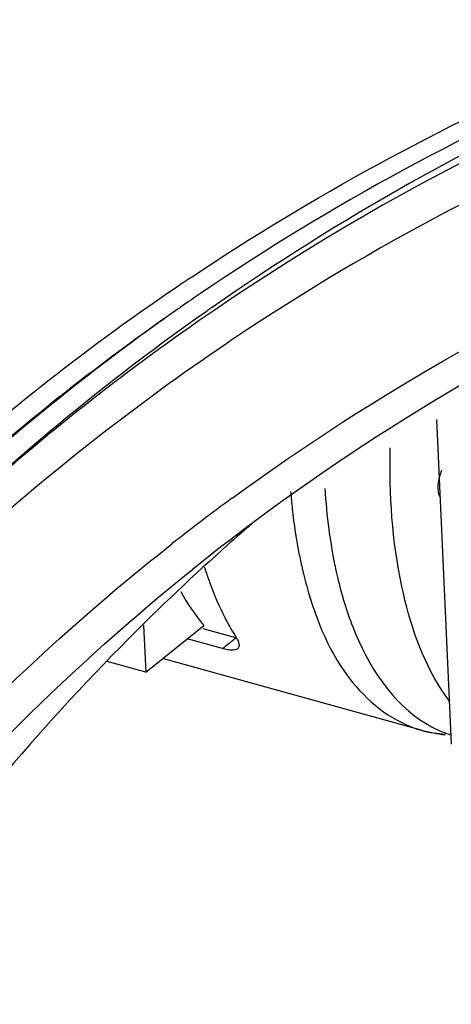
# Model space of a CAD drawing. Units: millimetres. Extents: x 284 to 3038, y 305 to 1884.
# Drawn here: x 2516 to 2522, y 1559 to 1573 of the extents above; entities that cross this region are included whole.
import ezdxf

# ---------------------------------------------------------------- set-up
doc = ezdxf.new("R2010")
doc.units = ezdxf.units.MM
doc.header["$LTSCALE"] = 165
doc.layers.add('00_COMPONENTS', color=7, linetype='Continuous')

msp = doc.modelspace()

# ---------------------------------------------------------------- linework, layer by layer
at = {"layer": '00_COMPONENTS', "linetype": 'Continuous'}
for p, q in [((2522.345, 1562.46), (2522.119, 1567.398)), ((2517.66, 1564.267), (2517.692, 1563.556)), ((2517.692, 1563.556), (2518.577, 1564.263)), ((2519.063, 1564.077), (2518.564, 1564.215)), ((2518.858, 1563.912), (2518.323, 1564.06)), ((2518.858, 1563.912), (2519.063, 1564.077)), ((2517.692, 1563.556), (2517.108, 1563.718)), ((2521.883, 1562.671), (2517.949, 1563.761))]:
    msp.add_line(p, q, dxfattribs=at)
for centre, radius, start, end in [((2538.615, 1539.357), 36.351, 123.8204, 124.0543), ((2538.564, 1539.435), 36.258, 124.0575, 132.0135), ((2538.834, 1539.402), 36.153, 124.3768, 124.6303), ((2538.702, 1539.594), 35.921, 124.143, 124.3768), ((2538.819, 1539.422), 36.128, 124.6303, 125.1646), ((2539.291, 1539.621), 35.957, 124.9351, 125.1715), ((2539.037, 1539.357), 35.976, 124.3605, 124.5968), ((2538.914, 1539.551), 36.076, 125.2952, 132.5792), ((2539.279, 1539.645), 35.931, 125.1771, 133.103), ((2538.998, 1539.416), 35.906, 124.5996, 131.9399), ((2538.778, 1539.481), 36.057, 125.1643, 128.0994), ((2538.948, 1538.943), 35.744, 123.856, 124.0939), ((2538.899, 1539.018), 35.655, 124.0969, 131.9384), ((2538.752, 1539.514), 36.014, 128.1003, 128.3885), ((2538.776, 1539.486), 36.052, 128.39, 132.3263), ((2529.387, 1566.892), 8.986, 183.4842, 187.4568), ((2539.442, 1538.342), 34.55, 126.2657, 128.1684), ((2528.986, 1567.018), 9.117, 184.5074, 186.1729), ((2541.753, 1539.859), 34.312, 130.8464, 131.8487), ((2528.14, 1566.732), 7.728, 187.4751, 190.8797), ((2541.853, 1539.75), 34.46, 131.8512, 135.4252), ((2526.888, 1566.705), 6.995, 191.3198, 192.2496), ((2523.875, 1566.781), 5.534, 197.1599, 197.8677), ((2526.608, 1566.644), 6.708, 192.2491, 193.2592), ((2527.515, 1566.616), 7.093, 190.9152, 191.803), ((2527.192, 1566.548), 6.763, 191.7984, 193.2662), ((2526.41, 1566.597), 6.504, 193.2623, 193.675), ((2526.324, 1566.576), 6.416, 193.6754, 193.924), ((2526.102, 1566.521), 6.187, 193.9155, 195.5784), ((2522.094, 1566.026), 3.596, 207.1718, 211.8884), ((2521.81, 1565.854), 3.264, 211.9503, 212.9053), ((2524.769, 1564.915), 3.051, 212.6317, 216.4843), ((2522.917, 1564.366), 1.861, 239.5359, 240.9278), ((2522.358, 1564.389), 1.782, 254.5567, 266.4135), ((2522.478, 1564.822), 2.232, 254.5422, 264.0599), ((2522.901, 1564.338), 1.829, 240.9262, 242.9383), ((2522.881, 1564.298), 1.784, 242.9288, 249.2163), ((2522.87, 1564.271), 1.755, 249.2325, 252.3097)]:
    msp.add_arc(centre, radius, start, end, dxfattribs=at)
for points, knots in [([(2566.5, 1600.494), (2559.24, 1602.692), (2544.678, 1605.098), (2523.454, 1601.375), (2506.055, 1590.053), (2498.659, 1578.55), (2496.09, 1572.363)], [0, 0, 0, 0, 0.273225, 0.522349, 0.75872, 1, 1, 1, 1]), ([(2492.29, 1563.208), (2493.836, 1566.932), (2497.732, 1573.962), (2505.983, 1582.656), (2516.204, 1588.917), (2532.256, 1593.82), (2555.39, 1592.451), (2572.533, 1584.762), (2580.805, 1579.59)], [0, 0, 0, 0, 0.11748, 0.231489, 0.345436, 0.462746, 0.715781, 1, 1, 1, 1]), ([(2510.268, 1580.905), (2515.272, 1584.236), (2527.256, 1588.984), (2547.252, 1589.062), (2567.911, 1582.734), (2580.719, 1574.9), (2586.828, 1570.187)], [0, 0, 0, 0, 0.219753, 0.457063, 0.71796, 1, 1, 1, 1]), ([(2612.672, 1452.859), (2615.415, 1455.443), (2620.327, 1461.477), (2625.336, 1472.295), (2627.939, 1484.562), (2628.127, 1502.692), (2621.915, 1526.383), (2606.36, 1552.198), (2584.568, 1573.029), (2562.802, 1584.286), (2545.059, 1588.086), (2532.509, 1588.245), (2520.845, 1585.742), (2513.872, 1582.28), (2510.745, 1580.175)], [0, 0, 0, 0, 0.052529, 0.107073, 0.164723, 0.226006, 0.35847, 0.499845, 0.641258, 0.773819, 0.83516, 0.892865, 0.94745, 1, 1, 1, 1]), ([(2612.454, 1453.085), (2614.997, 1455.502), (2619.581, 1461.079), (2624.423, 1471.002), (2627.189, 1482.236), (2628.043, 1498.877), (2623.44, 1520.917), (2610.524, 1545.647), (2591.616, 1566.699), (2572.161, 1579.463), (2555.688, 1585.52), (2543.634, 1587.777), (2532.012, 1587.751), (2524.624, 1586.151), (2521.175, 1584.967)], [0, 0, 0, 0, 0.051914, 0.105631, 0.162131, 0.221943, 0.351009, 0.489606, 0.630454, 0.765527, 0.829055, 0.889216, 0.946037, 1, 1, 1, 1]), ([(2518.382, 1569.557), (2522.057, 1572.019), (2530.657, 1575.707), (2539.935, 1576.335), (2544.64, 1576.021)], [0, 0, 0, 0, 0.484004, 1, 1, 1, 1]), ([(2616.515, 1498.375), (2615.956, 1510.559), (2609.68, 1529.158), (2594.848, 1549.587), (2580.581, 1562.578), (2564.56, 1571.742), (2547.976, 1576.374), (2534.398, 1575.989), (2524.797, 1572.979), (2520.516, 1570.662), (2518.541, 1569.323)], [0, 0, 0, 0, 0.259358, 0.398062, 0.535365, 0.666239, 0.787143, 0.897266, 0.949268, 1, 1, 1, 1]), ([(2563.887, 1571.109), (2559.907, 1572.741), (2551.895, 1575.202), (2539.756, 1576.21), (2528.424, 1574.319), (2521.693, 1571.08), (2518.732, 1569.056)], [0, 0, 0, 0, 0.274657, 0.53101, 0.770932, 1, 1, 1, 1]), ([(2549.686, 1574.452), (2544.247, 1575.314), (2533.427, 1575.444), (2523.254, 1571.457), (2519.034, 1568.627)], [0, 0, 0, 0, 0.520088, 1, 1, 1, 1]), ([(2527.117, 1573.476), (2526.365, 1573.2), (2523.428, 1572.015), (2520.641, 1570.454), (2518.701, 1569.099)], [0, 0, 0, 0, 0.252714, 1, 1, 1, 1]), ([(2519.005, 1566.198), (2523.385, 1569.412), (2534.31, 1573.917), (2545.972, 1573.493), (2551.798, 1572.365)], [0, 0, 0, 0, 0.477878, 1, 1, 1, 1]), ([(2549.911, 1572.447), (2544.232, 1573.322), (2532.905, 1573.269), (2522.52, 1568.419), (2518.402, 1565.115)], [0, 0, 0, 0, 0.521135, 1, 1, 1, 1]), ([(2522.2, 1563.27), (2521.894, 1563.747), (2521.476, 1564.983), (2521.396, 1566.259), (2521.412, 1566.963)], [0, 0, 0, 0, 0.445931, 1, 1, 1, 1]), ([(2504.11, 1540.067), (2504.866, 1545.102), (2507.849, 1554.738), (2514.347, 1562.561), (2518.091, 1565.504)], [0, 0, 0, 0, 0.516689, 1, 1, 1, 1]), ([(2504.781, 1539.988), (2505.516, 1544.946), (2508.418, 1554.435), (2514.746, 1562.181), (2518.402, 1565.115)], [0, 0, 0, 0, 0.51674, 1, 1, 1, 1]), ([(2518.608, 1565.083), (2518.628, 1565.021), (2518.71, 1564.782), (2518.809, 1564.55), (2518.894, 1564.384)], [0, 0, 0, 0, 0.260942, 1, 1, 1, 1]), ([(2520.61, 1564.996), (2520.67, 1564.741), (2520.918, 1563.901), (2521.437, 1563.077), (2521.973, 1562.762)], [0, 0, 0, 0, 0.296592, 1, 1, 1, 1]), ([(2520.142, 1564.859), (2520.287, 1564.339), (2520.654, 1563.42), (2521.475, 1562.785), (2521.883, 1562.671)], [0, 0, 0, 0, 0.559866, 1, 1, 1, 1]), ([(2519.069, 1564.081), (2519.077, 1564.069), (2519.09, 1564.047), (2519.101, 1564.023), (2519.105, 1564.011)], [0, 0, 0, 0, 0.534463, 1, 1, 1, 1]), ([(2517.306, 1563.936), (2514.553, 1561.142), (2509.852, 1554.356), (2507.484, 1546.492), (2506.798, 1542.382)], [0, 0, 0, 0, 0.48487, 1, 1, 1, 1]), ([(2518.936, 1563.895), (2518.923, 1563.897), (2518.897, 1563.902), (2518.871, 1563.908), (2518.858, 1563.912)], [0, 0, 0, 0, 0.47956, 1, 1, 1, 1]), ([(2519.004, 1563.888), (2518.993, 1563.888), (2518.97, 1563.889), (2518.948, 1563.893), (2518.936, 1563.895)], [0, 0, 0, 0, 0.468888, 1, 1, 1, 1])]:
    msp.add_open_spline(points, degree=3, knots=knots, dxfattribs=at)
for points in [[(2522.159, 1566.522), (2522.139, 1566.448), (2522.129, 1566.368), (2522.143, 1566.292)], [(2522.195, 1566.622), (2522.18, 1566.59), (2522.168, 1566.556), (2522.159, 1566.522)], [(2522.143, 1566.292), (2522.148, 1566.264), (2522.157, 1566.235), (2522.173, 1566.211)], [(2519.922, 1566.038), (2519.947, 1565.801), (2519.983, 1565.565), (2520.029, 1565.332)], [(2518.225, 1564.781), (2518.324, 1564.598), (2518.441, 1564.422), (2518.577, 1564.263)], [(2519.105, 1564.011), (2519.116, 1563.979), (2519.117, 1563.932), (2519.091, 1563.911)], [(2519.091, 1563.911), (2519.067, 1563.892), (2519.034, 1563.888), (2519.004, 1563.888)]]:
    msp.add_open_spline(points, degree=3, dxfattribs=at)

doc.saveas('drawing.dxf')
